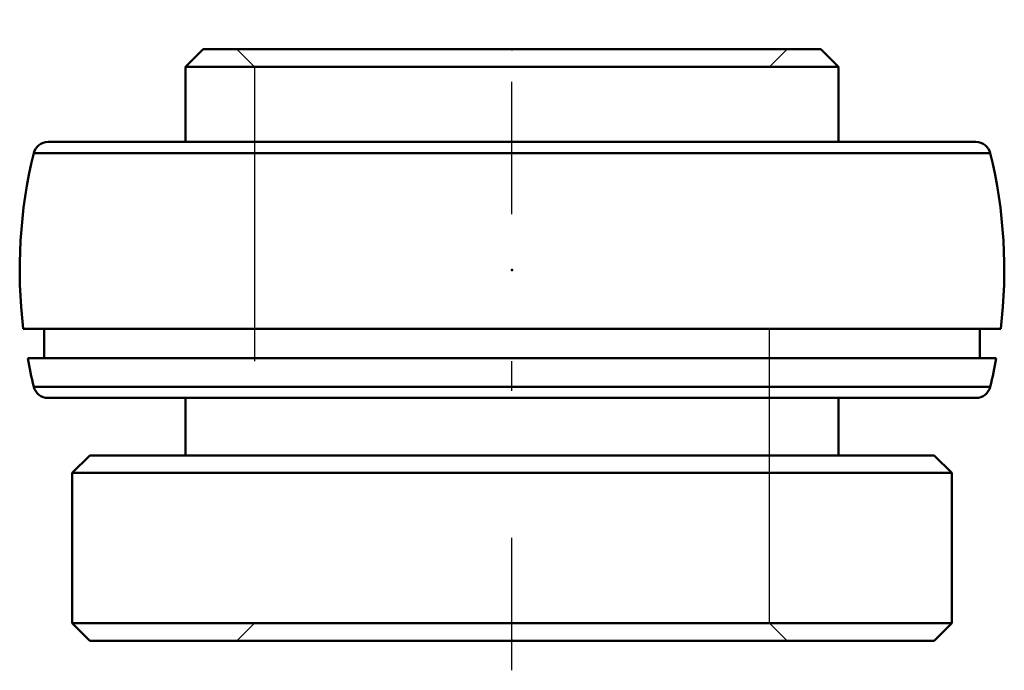
# Model space of a CAD drawing. Units: inches. Extents: x -1.67 to 1.67, y -1.36 to 0.85.
import ezdxf

# ---------------------------------------------------------------- set-up
doc = ezdxf.new("R2010")
doc.units = ezdxf.units.IN
doc.header["$MEASUREMENT"] = 0
doc.linetypes.add('Center', pattern=[1.5, 0.45, -0.5, 0.05, -0.5])
doc.linetypes.add('Dashed', pattern=[2, 1, -1])
for name, color, linetype, lineweight in [('AM_4', 7, 'Continuous', 50), ('AM_7', 7, 'Center', 25), ('AM_9', 6, 'Dashed', 25), ('ConnectionPoints', 7, 'Continuous', 50)]:
    doc.layers.add(name, color=color, linetype=linetype, lineweight=lineweight)

msp = doc.modelspace()

# ---------------------------------------------------------------- linework, layer by layer
at = {"layer": 'AM_4'}
for p, q in [((-1.0502, 0.75), (-1.11, 0.6902)), ((-1.0502, 0.75), (1.0502, 0.75)), ((1.11, 0.6902), (1.0502, 0.75)), ((-1.11, 0.6902), (1.11, 0.6902)), ((-1.11, 0.6902), (-1.11, 0.435)), ((1.11, 0.435), (1.11, 0.6902)), ((-1.5769, 0.435), (1.5769, 0.435)), ((-1.6255, 0.3969), (1.6255, 0.3969)), ((-1.6613, -0.2), (1.6613, -0.2)), ((-1.5899, -0.2), (-1.5899, -0.3)), ((1.5899, -0.3), (1.5899, -0.2)), ((-1.6461, -0.3), (1.6461, -0.3)), ((-1.6255, -0.3969), (1.6255, -0.3969)), ((-1.5769, -0.435), (1.5769, -0.435)), ((-1.11, -0.435), (-1.11, -0.63)), ((1.11, -0.63), (1.11, -0.435)), ((-1.4352, -0.63), (-1.495, -0.6898)), ((-1.4352, -0.63), (1.4352, -0.63)), ((1.495, -0.6898), (1.4352, -0.63)), ((-1.495, -0.6898), (1.495, -0.6898)), ((-1.495, -0.6898), (-1.495, -1.2002)), ((1.495, -1.2002), (1.495, -0.6898)), ((-1.495, -1.2002), (-1.4352, -1.26)), ((-1.495, -1.2002), (1.495, -1.2002)), ((1.4352, -1.26), (1.495, -1.2002)), ((-1.4352, -1.26), (1.4352, -1.26))]:
    msp.add_line(p, q, dxfattribs=at)
for centre, radius, start, end in [((-1.5769, 0.385), 0.05, 90, 166.2799), ((1.5769, 0.385), 0.05, 13.7201, 90), ((0, 0), 1.6733, 166.2799, 186.8649), ((0, 0), 1.6733, 353.1351, 13.7201), ((0, 0), 1.6732, 190.3285, 193.7201), ((0, 0), 1.6732, 346.2799, 349.6715), ((-1.5769, -0.385), 0.05, 193.72, 270), ((1.5769, -0.385), 0.05, 270, 346.28)]:
    msp.add_arc(centre, radius, start, end, dxfattribs=at)
at = {"layer": 'AM_7'}
msp.add_line((0, -1.3605), (0, 0.8505), dxfattribs=at)
at = {"layer": 'AM_9'}
for p, q in [((-0.9348, 0.75), (-0.875, 0.6902)), ((0.875, 0.6902), (0.9348, 0.75)), ((-0.875, 0.6902), (-0.875, -1.2002)), ((0.875, -1.2002), (0.875, 0.6902)), ((-0.875, -1.2002), (-0.9348, -1.26)), ((0.9348, -1.26), (0.875, -1.2002))]:
    msp.add_line(p, q, dxfattribs=at)
at = {"layer": 'ConnectionPoints'}
for p in [(0, 0.75), (0, 0), (0, -1.26)]:
    msp.add_point(p, dxfattribs=at)

doc.saveas('drawing.dxf')
